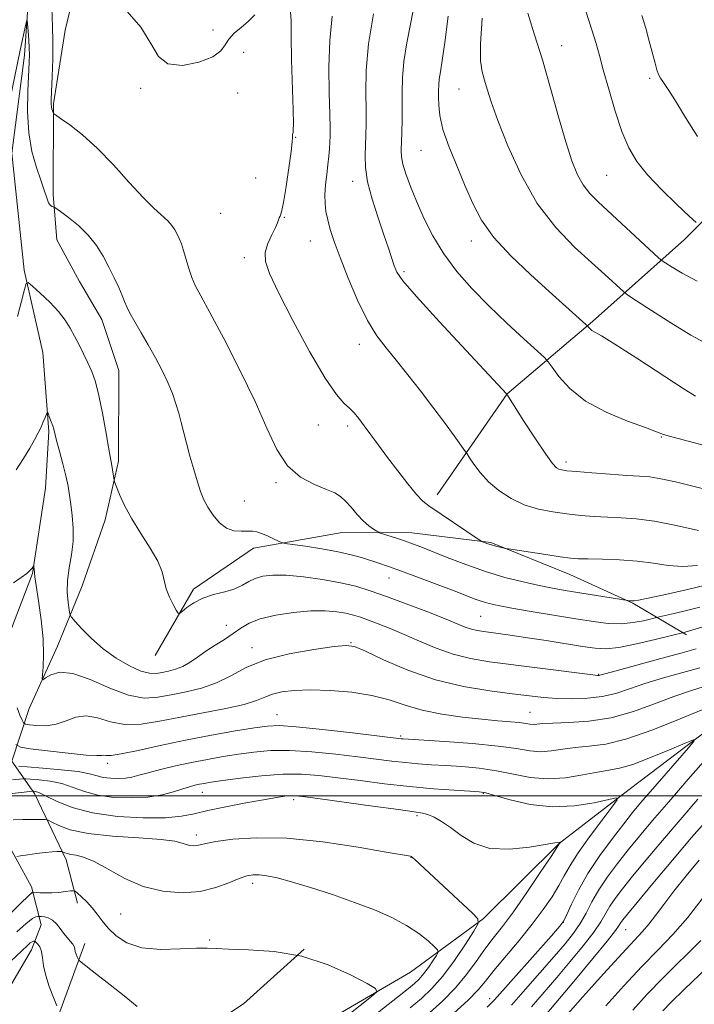
# Model space of a CAD drawing. Extents: x 2184800 to 2187700, y 362300 to 365200.
# Drawn here: x 2186085 to 2186224, y 364457 to 364660 of the extents above; entities that cross this region are included whole.
import ezdxf

# ---------------------------------------------------------------- set-up
doc = ezdxf.new("R2010")
doc.units = 0
doc.header["$MEASUREMENT"] = 0
doc.linetypes.add('rvrstm', pattern=[117.1, 50, -3.9, 0.5, -3.9, 0.5, -3.9, 0.5, -3.9, 50])
for name, color, linetype, lineweight in [('32000', 7, 'Continuous', 0), ('DTM HARD BREAKLINE', 7, 'Continuous', 0), ('DTM SPOT ELEVATION', 2, 'Continuous', 13), ('INDEX CONTOUR', 41, 'Continuous', 13), ('INTERMEDIATE CONTOUR', 44, 'Continuous', 0), ('STREAM - RIVER SINGLE LINE', 142, 'rvrstm', 0)]:
    doc.layers.add(name, color=color, linetype=linetype, lineweight=lineweight)

msp = doc.modelspace()

# ---------------------------------------------------------------- linework, layer by layer
at = {"layer": '32000', "flags": 128}
msp.add_lwpolyline([(2187500, 364500), (2185000, 364500)], dxfattribs=at)
at = {"layer": 'DTM HARD BREAKLINE'}
for points in [[(2186099.89, 364680.8, 1118.85), (2186094.36, 364657.83, 1116.94), (2186091.98, 364642.65, 1116.2), (2186091.92, 364623.94, 1114.33), (2186092.68, 364614.59, 1113.12), (2186097.33, 364606.01, 1113.12), (2186101.98, 364598.2, 1113.24), (2186105.45, 364587.67, 1112.89), (2186105.4, 364568.97, 1112.3), (2186102.63, 364556.9, 1111.41), (2186097.92, 364543.28, 1111.17), (2186092.82, 364530.83, 1108.8), (2186086.94, 364517.99, 1107.36), (2186083.4, 364507.09, 1102.76), (2186088.05, 364500.45, 1097.62), (2186094.63, 364486.8, 1093.49), (2186096.95, 364477.83, 1091.38)], [(2186257.38, 364647.81, 1142.29), (2186239.73, 364632.21, 1135.64), (2186222.08, 364614.67, 1131.27), (2186203.12, 364597.77, 1126.25), (2186185.48, 364582.83, 1122.01), (2186171.07, 364562.01, 1118.56)], [(2186112.95, 364528.94, 1111.52), (2186120.82, 364542.6, 1112.3), (2186133.23, 364551.04, 1113.41), (2186151.49, 364554.25, 1115.23), (2186165.83, 364554.21, 1116.67), (2186182.13, 364552.2, 1118.17), (2186198.4, 364545.63, 1117.26), (2186211.42, 364539.73, 1115.89), (2186222.49, 364533.18, 1111.71)], [(2186378.28, 364529.45, 1121.1), (2186369.78, 364520.35, 1120.51), (2186360.64, 364515.82, 1119.67), (2186346.29, 364513.25, 1118.62), (2186336.52, 364515.89, 1116.73), (2186325.47, 364527, 1114.78), (2186313.76, 364534.21, 1113.67), (2186300.73, 364537.51, 1112.43), (2186289.64, 364535.58, 1110.35), (2186275.94, 364530.41, 1108.78), (2186250.49, 364522.66, 1105.52), (2186232.87, 364518.15, 1102.98), (2186210.66, 364501.27, 1100.31), (2186196.28, 364490.23, 1097.96), (2186180.59, 364474.63, 1096.13), (2186165.56, 364463.59, 1092.61), (2186146.63, 364452.56, 1090.79)], [(2186098.46, 364469.52, 1090.65), (2186088.64, 364442.66, 1085.63), (2186074.94, 364420.49, 1083.21), (2186071.01, 364408.43, 1081.11), (2186067.07, 364395.19, 1080.64), (2186066.26, 364385.46, 1080.33), (2186071.26, 364364.01, 1079.51), (2186077.45, 364348.41, 1078.92), (2186082.07, 364329.3, 1079.08), (2186080.83, 364305.15, 1078.69), (2186078.42, 364279.83, 1078.65), (2186076.82, 364266.98, 1078.07)], [(2186143.67, 364468.34, 1092), (2186131.17, 364457.08, 1091.11), (2186115.94, 364446.99, 1089.32), (2186104.61, 364434.17, 1087.1), (2186099.9, 364424.83, 1085.89), (2186089.75, 364417.46, 1083.75)]]:
    msp.add_polyline3d(points, dxfattribs=at)
at = {"layer": 'DTM SPOT ELEVATION'}
for p in [(2186124.85, 364657.9, 1118.75), (2186131.17, 364653.25, 1116.83), (2186196.73, 364654.61, 1130.68), (2186214.88, 364647.89, 1133.66), (2186109.93, 364645.82, 1117.76), (2186129.98, 364644.89, 1117), (2186175.6, 364645.73, 1127.12), (2186141.89, 364635.71, 1118.06), (2186167.78, 364633.09, 1125.11), (2186133.67, 364627.33, 1117.13), (2186153.68, 364626.65, 1121.43), (2186206.03, 364627.9, 1131.03), (2186126.48, 364620.08, 1117.28), (2186139.57, 364619.22, 1118.07), (2186144.96, 364614.38, 1119.12), (2186178.1, 364614.35, 1125.43), (2186131.35, 364610.9, 1117.62), (2186164.22, 364608.01, 1122.3), (2186155.02, 364593.04, 1119.39), (2186146.57, 364576.41, 1117.23), (2186152.61, 364576.25, 1117.59), (2186217.28, 364573.93, 1123.89), (2186197.64, 364568.82, 1122.41), (2186137.84, 364564.56, 1115.77), (2186131.3, 364560.78, 1114.98), (2186161.12, 364544.86, 1113.25), (2186127.62, 364535.11, 1110.79), (2186180.03, 364536.95, 1113.01), (2186153.32, 364531.55, 1108.08), (2186132.93, 364530.52, 1108.53), (2186204.35, 364525, 1110.09), (2186138.03, 364516.7, 1104.8), (2186190.24, 364517.16, 1106.87), (2186163.55, 364512.32, 1104.23), (2186103.13, 364506.7, 1103.59), (2186122.67, 364500.7, 1099.26), (2186180.58, 364500.47, 1099.87), (2186141.47, 364499.19, 1097.62), (2186166.91, 364495.87, 1097.72), (2186121.4, 364491.89, 1096.46), (2186165.67, 364487.26, 1095.95), (2186133.02, 364481.91, 1093.53), (2186105.84, 364475.58, 1093.05), (2186197.07, 364473.86, 1101.99), (2186209.94, 364472.38, 1108.87), (2186124.19, 364470.23, 1092.16), (2186181.88, 364458.14, 1101.46)]:
    msp.add_point(p, dxfattribs=at)
at = {"layer": 'INDEX CONTOUR'}
for points in [[(2186189.782, 364661.344, 1130), (2186191.157, 364656.892, 1130), (2186192.782, 364651.711, 1130), (2186194.478, 364645.866, 1130), (2186196.123, 364639.973, 1130), (2186197.607, 364634.785, 1130), (2186198.863, 364630.868, 1130), (2186199.999, 364628.043, 1130), (2186201.165, 364625.939, 1130), (2186202.522, 364624.189, 1130), (2186204.274, 364622.414, 1130), (2186216.732, 364610.915, 1130), (2186217.489, 364610.278, 1130), (2186218.226, 364609.772, 1130), (2186219.511, 364608.944, 1130), (2186221.595, 364607.718, 1130), (2186224.65, 364606.112, 1130)], [(2186149.407, 364660.724, 1120), (2186148.985, 364655.721, 1120), (2186148.783, 364650.21, 1120), (2186148.835, 364644.874, 1120), (2186148.965, 364640.511, 1120), (2186149.033, 364637.677, 1120), (2186149.028, 364635.963, 1120), (2186148.974, 364634.718, 1120), (2186148.885, 364633.395, 1120), (2186148.754, 364631.859, 1120), (2186148.565, 364630.076, 1120), (2186148.32, 364628.051, 1120), (2186148.084, 364625.935, 1120), (2186147.943, 364623.917, 1120), (2186147.965, 364622.125, 1120), (2186148.159, 364620.449, 1120), (2186148.515, 364618.72, 1120), (2186149.049, 364616.748, 1120), (2186149.859, 364614.257, 1120), (2186151.065, 364610.95, 1120), (2186152.729, 364606.711, 1120), (2186154.684, 364602.135, 1120), (2186156.699, 364597.999, 1120), (2186158.616, 364594.846, 1120), (2186160.542, 364592.306, 1120), (2186162.655, 364589.778, 1120), (2186165.068, 364586.803, 1120), (2186167.653, 364583.497, 1120), (2186170.221, 364580.119, 1120), (2186172.584, 364576.932, 1120), (2186174.565, 364574.209, 1120), (2186176.785, 364571.113, 1120), (2186177.238, 364570.453, 1120), (2186177.738, 364569.676, 1120), (2186178.61, 364568.354, 1120), (2186179.917, 364566.614, 1120), (2186181.657, 364564.717, 1120), (2186183.814, 364562.9, 1120), (2186186.31, 364561.294, 1120), (2186189.05, 364560.003, 1120), (2186191.943, 364559.096, 1120), (2186194.899, 364558.498, 1120), (2186197.835, 364558.095, 1120), (2186200.684, 364557.795, 1120), (2186203.462, 364557.575, 1120), (2186206.206, 364557.428, 1120), (2186208.999, 364557.321, 1120), (2186212.11, 364557.102, 1120), (2186215.853, 364556.589, 1120), (2186220.352, 364555.692, 1120), (2186224.958, 364554.658, 1120)], [(2186084.324, 364567.162, 1110), (2186085.802, 364569.548, 1110), (2186087.083, 364571.672, 1110), (2186088.079, 364573.39, 1110), (2186088.831, 364574.781, 1110), (2186089.415, 364575.975, 1110), (2186089.89, 364577.063, 1110), (2186090.261, 364577.991, 1110), (2186090.515, 364578.667, 1110), (2186090.659, 364579.012, 1110), (2186090.764, 364579.007, 1110), (2186090.923, 364578.648, 1110), (2186091.195, 364577.963, 1110), (2186091.523, 364577.107, 1110), (2186091.82, 364576.271, 1110), (2186092.035, 364575.547, 1110), (2186092.632, 364573.237, 1110), (2186093.225, 364571.051, 1110), (2186093.918, 364568.452, 1110), (2186094.546, 364565.931, 1110), (2186094.98, 364563.843, 1110), (2186095.28, 364561.991, 1110), (2186095.548, 364560.045, 1110), (2186095.845, 364557.747, 1110), (2186096.058, 364555.162, 1110), (2186096.032, 364552.433, 1110), (2186095.68, 364549.687, 1110), (2186095.197, 364546.987, 1110), (2186094.842, 364544.377, 1110), (2186094.805, 364541.931, 1110), (2186094.985, 364539.836, 1110), (2186095.211, 364538.307, 1110), (2186095.385, 364537.437, 1110), (2186095.706, 364536.825, 1110), (2186096.453, 364535.944, 1110), (2186097.832, 364534.413, 1110), (2186099.792, 364532.421, 1110), (2186102.212, 364530.299, 1110), (2186104.936, 364528.35, 1110), (2186107.654, 364526.762, 1110), (2186110.021, 364525.691, 1110), (2186111.795, 364525.231, 1110), (2186113.155, 364525.221, 1110), (2186114.385, 364525.434, 1110), (2186115.713, 364525.699, 1110), (2186117.144, 364526.067, 1110), (2186118.626, 364526.645, 1110), (2186120.13, 364527.503, 1110), (2186121.706, 364528.58, 1110), (2186123.421, 364529.775, 1110), (2186125.306, 364531.003, 1110), (2186127.225, 364532.225, 1110), (2186129.005, 364533.411, 1110), (2186130.577, 364534.535, 1110), (2186132.292, 364535.567, 1110), (2186134.607, 364536.48, 1110), (2186137.806, 364537.242, 1110), (2186141.476, 364537.801, 1110), (2186145.03, 364538.105, 1110), (2186147.999, 364538.123, 1110), (2186150.375, 364537.926, 1110), (2186152.269, 364537.608, 1110), (2186153.818, 364537.24, 1110), (2186155.27, 364536.792, 1110), (2186156.903, 364536.212, 1110), (2186158.941, 364535.449, 1110), (2186161.402, 364534.475, 1110), (2186164.247, 364533.269, 1110), (2186167.431, 364531.848, 1110), (2186170.847, 364530.4, 1110), (2186174.38, 364529.154, 1110), (2186177.983, 364528.272, 1110), (2186181.892, 364527.632, 1110), (2186203.194, 364524.904, 1110), (2186204.136, 364524.803, 1110), (2186204.383, 364524.803, 1110), (2186204.622, 364524.864, 1110), (2186207.963, 364525.778, 1110), (2186217.178, 364528.27, 1110), (2186221.618, 364529.482, 1110), (2186224.467, 364530.282, 1110)], [(2186083.568, 364503.26, 1100), (2186085.645, 364503.487, 1100), (2186086.262, 364503.491, 1100), (2186087.258, 364503.427, 1100), (2186089.009, 364503.285, 1100), (2186091.286, 364502.997, 1100), (2186093.709, 364502.486, 1100), (2186096.011, 364501.72, 1100), (2186098.385, 364500.86, 1100), (2186101.138, 364500.115, 1100), (2186104.455, 364499.661, 1100), (2186108.036, 364499.531, 1100), (2186111.459, 364499.721, 1100), (2186114.379, 364500.201, 1100), (2186116.755, 364500.827, 1100), (2186118.622, 364501.425, 1100), (2186120.038, 364501.861, 1100), (2186121.134, 364502.155, 1100), (2186122.064, 364502.363, 1100), (2186123.037, 364502.547, 1100), (2186124.481, 364502.777, 1100), (2186126.883, 364503.125, 1100), (2186130.524, 364503.621, 1100), (2186134.885, 364504.126, 1100), (2186139.243, 364504.455, 1100), (2186143.083, 364504.468, 1100), (2186146.706, 364504.197, 1100), (2186150.624, 364503.716, 1100), (2186155.202, 364503.105, 1100), (2186160.244, 364502.459, 1100), (2186165.404, 364501.878, 1100), (2186170.331, 364501.44, 1100), (2186174.606, 364501.14, 1100), (2186177.797, 364500.951, 1100), (2186179.71, 364500.82, 1100), (2186181.11, 364500.585, 1100), (2186183.001, 364500.056, 1100), (2186186.135, 364499.152, 1100), (2186190.254, 364498.216, 1100), (2186194.852, 364497.696, 1100), (2186199.42, 364497.899, 1100), (2186203.455, 364498.554, 1100), (2186206.452, 364499.244, 1100), (2186208.018, 364499.565, 1100), (2186208.187, 364499.154, 1100), (2186207.108, 364497.66, 1100), (2186205.011, 364494.918, 1100), (2186202.466, 364491.513, 1100), (2186200.13, 364488.221, 1100), (2186198.481, 364485.619, 1100), (2186197.295, 364483.5, 1100), (2186196.171, 364481.465, 1100), (2186194.764, 364479.172, 1100), (2186192.956, 364476.531, 1100), (2186190.683, 364473.514, 1100), (2186187.971, 364470.169, 1100), (2186182.795, 364463.965, 1100), (2186181.059, 364461.794, 1100), (2186179.508, 364459.941, 1100), (2186177.476, 364457.851, 1100), (2186174.538, 364455.157, 1100)], [(2186225.088, 364486.685, 1110), (2186222.434, 364483.483, 1110), (2186219.894, 364480.327, 1110), (2186217.794, 364477.591, 1110), (2186216.105, 364475.329, 1110), (2186214.716, 364473.521, 1110), (2186213.435, 364472.025, 1110), (2186209.19, 364467.449, 1110), (2186205.378, 364463.248, 1110), (2186201.136, 364458.525, 1110), (2186193.511, 364449.889, 1110)], [(2186084.397, 364471.917, 1090), (2186086.348, 364473.685, 1090), (2186087.636, 364474.662, 1090), (2186088.37, 364475.034, 1090), (2186088.743, 364475.099, 1090), (2186088.941, 364475.106, 1090), (2186089.133, 364475.099, 1090), (2186089.483, 364475.071, 1090), (2186090.106, 364474.999, 1090), (2186090.916, 364474.79, 1090), (2186091.777, 364474.335, 1090), (2186092.581, 364473.569, 1090), (2186093.332, 364472.614, 1090), (2186094.066, 364471.637, 1090), (2186094.796, 364470.772, 1090), (2186095.452, 364470.037, 1090), (2186095.946, 364469.418, 1090), (2186096.221, 364468.893, 1090), (2186096.36, 364468.407, 1090), (2186096.477, 364467.901, 1090), (2186096.657, 364467.339, 1090), (2186096.868, 364466.796, 1090), (2186097.047, 364466.372, 1090), (2186097.207, 364466.093, 1090), (2186097.668, 364465.682, 1090), (2186100.928, 364463.167, 1090), (2186103.658, 364461.034, 1090), (2186106.55, 364458.713, 1090), (2186109.214, 364456.508, 1090)]]:
    msp.add_polyline3d(points, dxfattribs=at)
at = {"layer": 'INTERMEDIATE CONTOUR'}
for points in [[(2186091.542, 364664.444, 1116), (2186091.797, 364658.624, 1116), (2186091.858, 364655.473, 1116), (2186091.818, 364651.868, 1116), (2186091.713, 364648.281, 1116), (2186091.526, 364643.522, 1116), (2186091.506, 364642.556, 1116), (2186091.547, 364642.024, 1116), (2186091.648, 364641.572, 1116), (2186091.775, 364641.173, 1116), (2186091.886, 364640.877, 1116), (2186092.001, 364640.678, 1116), (2186092.401, 364640.359, 1116), (2186093.426, 364639.64, 1116), (2186095.322, 364638.289, 1116), (2186097.94, 364636.239, 1116), (2186101.035, 364633.463, 1116), (2186104.352, 364630.037, 1116), (2186107.593, 364626.46, 1116), (2186110.451, 364623.334, 1116), (2186112.691, 364621.106, 1116), (2186115.553, 364618.511, 1116), (2186116.399, 364617.547, 1116), (2186117.003, 364616.637, 1116), (2186117.473, 364615.757, 1116), (2186117.905, 364614.858, 1116), (2186118.342, 364613.801, 1116), (2186118.811, 364612.424, 1116), (2186119.912, 364608.673, 1116), (2186120.524, 364606.817, 1116), (2186121.227, 364605.174, 1116), (2186122.332, 364603.061, 1116), (2186124.219, 364599.597, 1116), (2186127.091, 364594.234, 1116), (2186130.433, 364587.76, 1116), (2186133.56, 364581.296, 1116), (2186135.986, 364575.771, 1116), (2186138.032, 364571.352, 1116), (2186140.229, 364568.015, 1116), (2186142.926, 364565.696, 1116), (2186145.772, 364564.169, 1116), (2186148.242, 364563.164, 1116), (2186149.96, 364562.419, 1116), (2186151.146, 364561.694, 1116), (2186152.173, 364560.756, 1116), (2186153.33, 364559.456, 1116), (2186154.591, 364557.99, 1116), (2186155.847, 364556.639, 1116), (2186156.994, 364555.627, 1116), (2186157.95, 364554.946, 1116), (2186158.635, 364554.531, 1116), (2186159.038, 364554.307, 1116), (2186159.422, 364554.148, 1116), (2186162.916, 364553.009, 1116), (2186164.536, 364552.465, 1116), (2186166.029, 364551.937, 1116), (2186167.701, 364551.302, 1116), (2186173.154, 364549.117, 1116), (2186176.977, 364547.642, 1116), (2186181.062, 364546.209, 1116), (2186185.062, 364545.012, 1116), (2186188.787, 364544.065, 1116), (2186192.085, 364543.336, 1116), (2186194.888, 364542.784, 1116), (2186197.469, 364542.329, 1116), (2186210.363, 364540.215, 1116), (2186210.562, 364540.203, 1116), (2186211.099, 364540.196, 1116), (2186211.388, 364540.182, 1116), (2186211.715, 364540.179, 1116), (2186212.582, 364540.309, 1116), (2186214.605, 364540.714, 1116), (2186218.127, 364541.478, 1116), (2186222.407, 364542.442, 1116), (2186226.433, 364543.389, 1116)], [(2186166.48, 364663.65, 1124), (2186165.671, 364659.399, 1124), (2186164.857, 364655.224, 1124), (2186164.234, 364651.376, 1124), (2186163.935, 364648.023, 1124), (2186163.87, 364645.031, 1124), (2186163.888, 364642.19, 1124), (2186163.865, 364639.367, 1124), (2186163.801, 364636.742, 1124), (2186163.669, 364633, 1124), (2186163.736, 364631.694, 1124), (2186164.031, 364630.213, 1124), (2186164.64, 364628.192, 1124), (2186165.569, 364625.617, 1124), (2186166.797, 364622.555, 1124), (2186168.319, 364619.096, 1124), (2186170.179, 364615.411, 1124), (2186172.432, 364611.695, 1124), (2186175.12, 364608.092, 1124), (2186178.224, 364604.555, 1124), (2186181.71, 364600.996, 1124), (2186185.455, 364597.413, 1124), (2186188.967, 364594.172, 1124), (2186193.176, 364590.346, 1124), (2186193.985, 364589.466, 1124), (2186194.784, 364588.336, 1124), (2186196.178, 364586.404, 1124), (2186198.419, 364583.924, 1124), (2186201.668, 364581.352, 1124), (2186205.904, 364579.078, 1124), (2186210.342, 364577.233, 1124), (2186214.013, 364575.885, 1124), (2186216.267, 364575.044, 1124), (2186217.751, 364574.505, 1124), (2186219.429, 364574.004, 1124), (2186222.103, 364573.309, 1124), (2186225.903, 364572.305, 1124)], [(2186106.714, 364662.205, 1118), (2186109.973, 364658.468, 1118), (2186112.07, 364655.086, 1118), (2186113.621, 364652.439, 1118), (2186115.575, 364650.865, 1118), (2186118.567, 364650.569, 1118), (2186121.97, 364651.22, 1118), (2186124.843, 364652.355, 1118), (2186126.515, 364653.584, 1118), (2186127.387, 364654.811, 1118), (2186128.129, 364656.014, 1118), (2186129.257, 364657.185, 1118), (2186130.678, 364658.371, 1118), (2186132.14, 364659.633, 1118), (2186133.467, 364660.977, 1118)], [(2186140.851, 364661.527, 1118), (2186140.961, 364659.792, 1118), (2186140.952, 364656.606, 1118), (2186141.054, 364651.688, 1118), (2186141.39, 364641.389, 1118), (2186141.449, 364638.537, 1118), (2186141.43, 364637.227, 1118), (2186141.376, 364636.75, 1118), (2186141.281, 364636.313, 1118), (2186141.265, 364636.109, 1118), (2186141.264, 364635.752, 1118), (2186141.196, 364634.813, 1118), (2186140.964, 364632.788, 1118), (2186140.509, 364629.44, 1118), (2186139.933, 364625.583, 1118), (2186139.382, 364622.294, 1118), (2186138.969, 364620.375, 1118), (2186138.689, 364619.521, 1118), (2186138.51, 364619.156, 1118), (2186138.168, 364618.142, 1118), (2186137.729, 364617.13, 1118), (2186136.992, 364615.651, 1118), (2186136.195, 364613.871, 1118), (2186135.652, 364612.02, 1118), (2186135.667, 364610.157, 1118), (2186136.487, 364607.658, 1118), (2186138.351, 364603.73, 1118), (2186141.325, 364597.974, 1118), (2186144.797, 364591.567, 1118), (2186147.987, 364586.082, 1118), (2186150.295, 364582.687, 1118), (2186151.854, 364580.92, 1118), (2186152.98, 364579.917, 1118), (2186153.954, 364578.935, 1118), (2186154.93, 364577.757, 1118), (2186156.036, 364576.29, 1118), (2186158.971, 364572.277, 1118), (2186160.848, 364569.748, 1118), (2186162.962, 364566.965, 1118), (2186165.061, 364564.283, 1118), (2186166.84, 364562.125, 1118), (2186168.136, 364560.752, 1118), (2186169.348, 364559.777, 1118), (2186179.762, 364552.782, 1118), (2186180.304, 364552.437, 1118), (2186180.579, 364552.306, 1118), (2186180.971, 364552.148, 1118), (2186181.545, 364551.937, 1118), (2186182.283, 364551.698, 1118), (2186183.144, 364551.461, 1118), (2186184.651, 364551.093, 1118), (2186185.097, 364550.996, 1118), (2186185.797, 364550.878, 1118), (2186193.459, 364549.711, 1118), (2186196.473, 364549.268, 1118), (2186198.554, 364548.996, 1118), (2186200.207, 364548.865, 1118), (2186202.214, 364548.811, 1118), (2186205.142, 364548.769, 1118), (2186208.686, 364548.657, 1118), (2186212.323, 364548.39, 1118), (2186215.649, 364547.937, 1118), (2186218.722, 364547.484, 1118), (2186221.717, 364547.27, 1118), (2186224.735, 364547.462, 1118)], [(2186157.958, 364661.197, 1122), (2186156.946, 364654.995, 1122), (2186156.459, 364649.545, 1122), (2186156.365, 364645.006, 1122), (2186156.426, 364641.35, 1122), (2186156.448, 364638.502, 1122), (2186156.403, 364636.196, 1122), (2186156.211, 364631.967, 1122), (2186156.285, 364629.516, 1122), (2186156.733, 364626.546, 1122), (2186157.678, 364622.963, 1122), (2186158.9, 364619.165, 1122), (2186160.102, 364615.668, 1122), (2186161.042, 364612.883, 1122), (2186162.245, 364609.225, 1122), (2186162.776, 364607.945, 1122), (2186164.024, 364606.145, 1122), (2186166.809, 364602.891, 1122), (2186171.548, 364597.687, 1122), (2186177.042, 364591.765, 1122), (2186185.433, 364582.777, 1122), (2186188.975, 364577.238, 1122), (2186191.347, 364573.577, 1122), (2186193.47, 364570.394, 1122), (2186194.858, 364568.487, 1122), (2186195.659, 364567.624, 1122), (2186196.18, 364567.32, 1122), (2186196.75, 364567.16, 1122), (2186197.806, 364567.014, 1122), (2186199.807, 364566.828, 1122), (2186202.993, 364566.567, 1122), (2186206.74, 364566.282, 1122), (2186210.198, 364566.046, 1122), (2186212.776, 364565.895, 1122), (2186214.892, 364565.711, 1122), (2186217.218, 364565.344, 1122), (2186220.22, 364564.696, 1122), (2186223.547, 364563.893, 1122), (2186229.103, 364562.508, 1122)], [(2186201.776, 364661.566, 1132), (2186202.986, 364657.871, 1132), (2186203.845, 364655.08, 1132), (2186204.538, 364652.616, 1132), (2186205.336, 364649.659, 1132), (2186206.441, 364645.656, 1132), (2186207.772, 364641.142, 1132), (2186209.178, 364636.921, 1132), (2186210.585, 364633.577, 1132), (2186212.241, 364630.789, 1132), (2186214.467, 364628.017, 1132), (2186217.416, 364624.906, 1132), (2186220.521, 364621.86, 1132), (2186223.045, 364619.468, 1132), (2186224.465, 364618.149, 1132)], [(2186213.268, 364660.859, 1134), (2186214.073, 364658.223, 1134), (2186214.809, 364655.58, 1134), (2186216.001, 364651.034, 1134), (2186216.389, 364649.649, 1134), (2186216.726, 364648.725, 1134), (2186217.132, 364647.963, 1134), (2186217.737, 364647.047, 1134), (2186218.701, 364645.611, 1134), (2186220.196, 364643.273, 1134), (2186222.303, 364639.846, 1134), (2186224.756, 364635.913, 1134)], [(2186082.958, 364643.31, 1114), (2186085.105, 364653.695, 1114), (2186086.298, 364659.075, 1114), (2186086.49, 364659.876, 1114), (2186086.583, 364659.887, 1114), (2186086.656, 364659.12, 1114), (2186086.768, 364657.654, 1114), (2186086.896, 364655.846, 1114), (2186086.997, 364654.125, 1114), (2186087.036, 364652.736, 1114), (2186086.997, 364651.207, 1114), (2186086.695, 364645.334, 1114), (2186086.626, 364641.029, 1114), (2186086.872, 364636.658, 1114), (2186087.555, 364632.799, 1114), (2186088.487, 364629.551, 1114), (2186089.401, 364626.895, 1114), (2186090.09, 364624.814, 1114), (2186090.586, 364623.277, 1114), (2186090.985, 364622.256, 1114), (2186091.36, 364621.698, 1114), (2186091.692, 364621.47, 1114), (2186092.119, 364621.362, 1114), (2186092.501, 364621.112, 1114), (2186093.411, 364620.45, 1114), (2186095.05, 364619.225, 1114), (2186097.111, 364617.54, 1114), (2186099.157, 364615.564, 1114), (2186100.849, 364613.441, 1114), (2186102.221, 364611.239, 1114), (2186103.401, 364609.002, 1114), (2186104.483, 364606.797, 1114), (2186105.426, 364604.775, 1114), (2186106.155, 364603.109, 1114), (2186106.647, 364601.88, 1114), (2186107.093, 364600.805, 1114), (2186107.738, 364599.509, 1114), (2186108.757, 364597.705, 1114), (2186110.068, 364595.464, 1114), (2186111.526, 364592.947, 1114), (2186112.992, 364590.307, 1114), (2186114.365, 364587.675, 1114), (2186115.555, 364585.174, 1114), (2186116.496, 364582.899, 1114), (2186117.227, 364580.82, 1114), (2186117.814, 364578.872, 1114), (2186118.322, 364576.978, 1114), (2186119.413, 364572.682, 1114), (2186120.125, 364570.009, 1114), (2186120.903, 364567.228, 1114), (2186121.654, 364564.701, 1114), (2186122.326, 364562.686, 1114), (2186123.01, 364561.027, 1114), (2186123.836, 364559.461, 1114), (2186124.902, 364557.817, 1114), (2186126.185, 364556.287, 1114), (2186127.634, 364555.157, 1114), (2186129.177, 364554.62, 1114), (2186130.676, 364554.507, 1114), (2186131.978, 364554.559, 1114), (2186132.992, 364554.552, 1114), (2186133.88, 364554.405, 1114), (2186134.863, 364554.077, 1114), (2186136.085, 364553.553, 1114), (2186137.343, 364552.963, 1114), (2186138.355, 364552.471, 1114), (2186138.992, 364552.185, 1114), (2186139.745, 364552.009, 1114), (2186141.259, 364551.791, 1114), (2186143.949, 364551.415, 1114), (2186147.319, 364550.903, 1114), (2186150.64, 364550.313, 1114), (2186153.343, 364549.695, 1114), (2186155.491, 364549.079, 1114), (2186159.041, 364547.911, 1114), (2186161.049, 364547.228, 1114), (2186163.712, 364546.28, 1114), (2186167.232, 364544.981, 1114), (2186171.084, 364543.534, 1114), (2186174.556, 364542.21, 1114), (2186178.94, 364540.52, 1114), (2186180.372, 364540.016, 1114), (2186181.787, 364539.605, 1114), (2186183.653, 364539.189, 1114), (2186186.462, 364538.669, 1114), (2186190.492, 364537.984, 1114), (2186199.641, 364536.484, 1114), (2186203.337, 364535.898, 1114), (2186206.357, 364535.534, 1114), (2186208.999, 364535.456, 1114), (2186211.473, 364535.687, 1114), (2186213.624, 364536.084, 1114), (2186216.834, 364536.858, 1114), (2186219.927, 364537.554, 1114), (2186222.501, 364538.154, 1114), (2186225.26, 364538.839, 1114)], [(2186173.358, 364660.739, 1126), (2186172.674, 364655.267, 1126), (2186172.139, 364651.555, 1126), (2186171.756, 364649.253, 1126), (2186171.519, 364647.757, 1126), (2186171.411, 364646.537, 1126), (2186171.385, 364645.348, 1126), (2186171.381, 364644.017, 1126), (2186171.392, 364642.367, 1126), (2186171.61, 364640.212, 1126), (2186172.277, 364637.362, 1126), (2186173.539, 364633.738, 1126), (2186175.175, 364629.694, 1126), (2186176.869, 364625.692, 1126), (2186178.438, 364622.067, 1126), (2186180.236, 364618.643, 1126), (2186182.753, 364615.113, 1126), (2186186.28, 364611.288, 1126), (2186190.316, 364607.448, 1126), (2186194.165, 364603.986, 1126), (2186201.759, 364597.176, 1126), (2186202.073, 364596.876, 1126), (2186202.349, 364596.507, 1126), (2186202.598, 364596.232, 1126), (2186202.959, 364595.946, 1126), (2186204.927, 364594.826, 1126), (2186207.719, 364593.104, 1126), (2186212.233, 364590.197, 1126), (2186221.779, 364583.978, 1126), (2186224.348, 364582.354, 1126)], [(2186180.393, 364660.298, 1128), (2186180.025, 364655.024, 1128), (2186180.045, 364651.498, 1128), (2186180.368, 364649.265, 1128), (2186180.85, 364647.558, 1128), (2186181.414, 364645.655, 1128), (2186182.246, 364643.035, 1128), (2186183.589, 364639.227, 1128), (2186185.639, 364633.988, 1128), (2186188.374, 364627.989, 1128), (2186191.718, 364622.132, 1128), (2186195.53, 364617.15, 1128), (2186199.411, 364613.109, 1128), (2186202.898, 364609.906, 1128), (2186205.618, 364607.447, 1128), (2186209.547, 364603.856, 1128), (2186210.414, 364603.218, 1128), (2186212.156, 364602.058, 1128), (2186215.267, 364600.014, 1128), (2186219.248, 364597.467, 1128), (2186223.353, 364594.985, 1128), (2186226.972, 364593.001, 1128)], [(2186084.563, 364598.834, 1112), (2186085.407, 364601.931, 1112), (2186085.975, 364604.336, 1112), (2186086.322, 364605.613, 1112), (2186086.758, 364605.806, 1112), (2186087.656, 364605.082, 1112), (2186089.25, 364603.634, 1112), (2186091.206, 364601.77, 1112), (2186093.05, 364599.826, 1112), (2186094.424, 364598.058, 1112), (2186095.438, 364596.411, 1112), (2186096.32, 364594.747, 1112), (2186097.246, 364592.968, 1112), (2186098.196, 364591.115, 1112), (2186099.098, 364589.268, 1112), (2186099.902, 364587.429, 1112), (2186100.64, 364585.303, 1112), (2186101.364, 364582.517, 1112), (2186102.103, 364578.9, 1112), (2186102.792, 364575.081, 1112), (2186103.344, 364571.89, 1112), (2186103.698, 364569.923, 1112), (2186104.045, 364568.075, 1112), (2186104.178, 364567.183, 1112), (2186104.463, 364565.032, 1112), (2186104.607, 364564.56, 1112), (2186104.95, 364563.675, 1112), (2186105.604, 364562.068, 1112), (2186106.637, 364559.813, 1112), (2186108.105, 364557.081, 1112), (2186109.982, 364554.065, 1112), (2186111.917, 364551.048, 1112), (2186113.477, 364548.333, 1112), (2186114.365, 364546.139, 1112), (2186115.241, 364542.648, 1112), (2186115.887, 364540.963, 1112), (2186116.643, 364539.421, 1112), (2186117.284, 364538.252, 1112), (2186117.669, 364537.638, 1112), (2186117.99, 364537.566, 1112), (2186118.523, 364537.974, 1112), (2186119.491, 364538.772, 1112), (2186120.92, 364539.761, 1112), (2186122.781, 364540.71, 1112), (2186125, 364541.453, 1112), (2186127.301, 364542.064, 1112), (2186129.359, 364542.682, 1112), (2186130.951, 364543.4, 1112), (2186132.256, 364544.145, 1112), (2186133.555, 364544.799, 1112), (2186135.117, 364545.26, 1112), (2186137.173, 364545.483, 1112), (2186139.94, 364545.44, 1112), (2186143.506, 364545.12, 1112), (2186147.439, 364544.586, 1112), (2186151.174, 364543.918, 1112), (2186154.336, 364543.167, 1112), (2186157.301, 364542.253, 1112), (2186160.635, 364541.067, 1112), (2186164.685, 364539.564, 1112), (2186168.921, 364537.956, 1112), (2186172.6, 364536.522, 1112), (2186176.87, 364534.782, 1112), (2186178.134, 364534.334, 1112), (2186179.345, 364534.038, 1112), (2186180.674, 364533.821, 1112), (2186184.156, 364533.371, 1112), (2186186.592, 364533.035, 1112), (2186189.707, 364532.576, 1112), (2186193.527, 364531.983, 1112), (2186201.03, 364530.775, 1112), (2186203.624, 364530.391, 1112), (2186205.859, 364530.295, 1112), (2186208.533, 364530.589, 1112), (2186212.15, 364531.307, 1112), (2186216.033, 364532.214, 1112), (2186222.217, 364533.75, 1112), (2186222.901, 364533.935, 1112), (2186226.363, 364534.942, 1112)], [(2186083.754, 364543.862, 1108), (2186085.327, 364544.967, 1108), (2186086.471, 364545.838, 1108), (2186087.194, 364546.478, 1108), (2186087.595, 364546.914, 1108), (2186087.884, 364547.314, 1108), (2186087.926, 364547.309, 1108), (2186087.953, 364547.166, 1108), (2186088.031, 364546.561, 1108), (2186088.056, 364546.245, 1108), (2186088.069, 364545.922, 1108), (2186088.151, 364545.14, 1108), (2186088.406, 364543.341, 1108), (2186088.884, 364540.191, 1108), (2186089.429, 364536.255, 1108), (2186089.83, 364532.322, 1108), (2186089.938, 364529.052, 1108), (2186089.841, 364526.587, 1108), (2186089.688, 364524.936, 1108), (2186089.624, 364524.085, 1108), (2186089.799, 364523.912, 1108), (2186090.362, 364524.268, 1108), (2186091.467, 364524.938, 1108), (2186093.279, 364525.436, 1108), (2186095.959, 364525.212, 1108), (2186099.55, 364523.933, 1108), (2186103.572, 364522.169, 1108), (2186107.418, 364520.705, 1108), (2186110.646, 364520.141, 1108), (2186113.472, 364520.301, 1108), (2186116.274, 364520.821, 1108), (2186119.33, 364521.421, 1108), (2186122.521, 364522.176, 1108), (2186125.624, 364523.25, 1108), (2186128.545, 364524.73, 1108), (2186131.694, 364526.406, 1108), (2186135.609, 364527.99, 1108), (2186140.549, 364529.249, 1108), (2186145.665, 364530.158, 1108), (2186149.829, 364530.743, 1108), (2186152.32, 364530.993, 1108), (2186154.037, 364530.741, 1108), (2186156.284, 364529.781, 1108), (2186160.05, 364528.031, 1108), (2186165.062, 364525.901, 1108), (2186170.733, 364523.923, 1108), (2186176.502, 364522.51, 1108), (2186181.915, 364521.597, 1108), (2186186.544, 364521.004, 1108), (2186190.123, 364520.57, 1108), (2186193.029, 364520.26, 1108), (2186195.804, 364520.063, 1108), (2186198.854, 364519.981, 1108), (2186202.047, 364520.079, 1108), (2186205.119, 364520.436, 1108), (2186207.915, 364521.103, 1108), (2186210.719, 364522.023, 1108), (2186213.922, 364523.111, 1108), (2186217.747, 364524.277, 1108), (2186221.731, 364525.411, 1108), (2186225.242, 364526.394, 1108)], [(2186084.526, 364518.096, 1106), (2186085.065, 364516.578, 1106), (2186085.527, 364515.546, 1106), (2186085.827, 364514.993, 1106), (2186086.22, 364514.754, 1106), (2186087.041, 364514.625, 1106), (2186088.521, 364514.472, 1106), (2186090.463, 364514.432, 1106), (2186092.563, 364514.716, 1106), (2186094.588, 364515.417, 1106), (2186096.6, 364516.164, 1106), (2186098.723, 364516.471, 1106), (2186101.074, 364516.026, 1106), (2186103.714, 364515.229, 1106), (2186106.691, 364514.654, 1106), (2186110.053, 364514.734, 1106), (2186113.858, 364515.342, 1106), (2186118.162, 364516.208, 1106), (2186127.513, 364517.978, 1106), (2186131.32, 364518.82, 1106), (2186133.863, 364519.612, 1106), (2186135.578, 364520.327, 1106), (2186137.122, 364520.934, 1106), (2186139.067, 364521.4, 1106), (2186141.634, 364521.699, 1106), (2186144.954, 364521.806, 1106), (2186149.048, 364521.694, 1106), (2186153.466, 364521.329, 1106), (2186157.647, 364520.677, 1106), (2186161.207, 364519.739, 1106), (2186164.476, 364518.666, 1106), (2186167.963, 364517.644, 1106), (2186172.01, 364516.826, 1106), (2186176.283, 364516.212, 1106), (2186180.282, 364515.772, 1106), (2186183.596, 364515.466, 1106), (2186186.178, 364515.249, 1106), (2186188.072, 364515.073, 1106), (2186189.352, 364514.904, 1106), (2186190.213, 364514.768, 1106), (2186190.884, 364514.71, 1106), (2186191.626, 364514.755, 1106), (2186192.833, 364514.861, 1106), (2186194.935, 364514.97, 1106), (2186198.215, 364515.073, 1106), (2186202.369, 364515.36, 1106), (2186206.943, 364516.069, 1106), (2186211.532, 364517.342, 1106), (2186215.906, 364518.919, 1106), (2186219.882, 364520.444, 1106), (2186223.301, 364521.632, 1106), (2186226.11, 364522.492, 1106)], [(2186084.191, 364510.585, 1104), (2186085.161, 364509.996, 1104), (2186087.19, 364509.678, 1104), (2186090.767, 364509.241, 1104), (2186095.009, 364508.752, 1104), (2186098.692, 364508.39, 1104), (2186100.895, 364508.28, 1104), (2186101.921, 364508.322, 1104), (2186102.38, 364508.362, 1104), (2186102.863, 364508.307, 1104), (2186103.889, 364508.314, 1104), (2186105.964, 364508.603, 1104), (2186109.428, 364509.323, 1104), (2186113.987, 364510.341, 1104), (2186119.183, 364511.452, 1104), (2186124.537, 364512.478, 1104), (2186129.483, 364513.341, 1104), (2186133.429, 364513.988, 1104), (2186136.107, 364514.37, 1104), (2186138.534, 364514.454, 1104), (2186142.041, 364514.208, 1104), (2186147.466, 364513.644, 1104), (2186153.634, 364512.941, 1104), (2186163.65, 364511.752, 1104), (2186164.053, 364511.72, 1104), (2186172.667, 364511.167, 1104), (2186178.346, 364510.746, 1104), (2186183.625, 364510.241, 1104), (2186187.468, 364509.706, 1104), (2186190.172, 364509.269, 1104), (2186192.366, 364509.077, 1104), (2186194.581, 364509.225, 1104), (2186196.956, 364509.572, 1104), (2186199.527, 364509.924, 1104), (2186202.384, 364510.185, 1104), (2186205.82, 364510.647, 1104), (2186210.178, 364511.706, 1104), (2186215.566, 364513.582, 1104), (2186221.146, 364515.816, 1104), (2186225.842, 364517.777, 1104)], [(2186084.819, 364506.054, 1102), (2186086.592, 364505.929, 1102), (2186089.762, 364505.695, 1102), (2186093.588, 364505.367, 1102), (2186097.056, 364504.97, 1102), (2186099.414, 364504.534, 1102), (2186100.958, 364504.118, 1102), (2186102.247, 364503.784, 1102), (2186103.717, 364503.583, 1102), (2186105.303, 364503.525, 1102), (2186106.819, 364503.609, 1102), (2186108.168, 364503.835, 1102), (2186109.607, 364504.208, 1102), (2186111.487, 364504.733, 1102), (2186114.05, 364505.399, 1102), (2186117.123, 364506.136, 1102), (2186120.427, 364506.859, 1102), (2186123.729, 364507.498, 1102), (2186126.975, 364508.057, 1102), (2186130.156, 364508.556, 1102), (2186133.316, 364508.996, 1102), (2186136.709, 364509.29, 1102), (2186140.642, 364509.332, 1102), (2186145.274, 364509.056, 1102), (2186150.17, 364508.569, 1102), (2186154.746, 364508.02, 1102), (2186161.733, 364507.13, 1102), (2186164.528, 364506.815, 1102), (2186167.192, 364506.58, 1102), (2186169.917, 364506.392, 1102), (2186172.877, 364506.212, 1102), (2186176.188, 364505.993, 1102), (2186179.728, 364505.665, 1102), (2186183.313, 364505.149, 1102), (2186186.81, 364504.431, 1102), (2186190.284, 364503.76, 1102), (2186193.847, 364503.446, 1102), (2186197.537, 364503.695, 1102), (2186201.078, 364504.283, 1102), (2186204.118, 364504.878, 1102), (2186206.478, 364505.262, 1102), (2186208.674, 364505.675, 1102), (2186211.399, 364506.467, 1102), (2186215.068, 364507.849, 1102), (2186218.988, 364509.475, 1102), (2186222.193, 364510.857, 1102), (2186223.902, 364511.552, 1102), (2186224.084, 364511.296, 1102), (2186222.894, 364509.868, 1102), (2186215.054, 364500.879, 1102), (2186213.031, 364498.524, 1102), (2186211.358, 364496.511, 1102), (2186209.53, 364494.221, 1102), (2186207.196, 364491.199, 1102), (2186204.605, 364487.66, 1102), (2186202.16, 364483.984, 1102), (2186200.191, 364480.534, 1102), (2186198.744, 364477.606, 1102), (2186197.793, 364475.48, 1102), (2186197.201, 364474.23, 1102), (2186196.388, 364473.101, 1102), (2186194.663, 364471.135, 1102), (2186182.881, 364457.896, 1102), (2186181.409, 364456.394, 1102)], [(2186227.033, 364508.177, 1104), (2186222.853, 364503.42, 1104), (2186218.809, 364498.762, 1104), (2186215.492, 364494.894, 1104), (2186212.798, 364491.689, 1104), (2186210.45, 364488.814, 1104), (2186208.232, 364486.002, 1104), (2186206.188, 364483.246, 1104), (2186204.425, 364480.606, 1104), (2186203.001, 364478.126, 1104), (2186201.779, 364475.815, 1104), (2186200.57, 364473.665, 1104), (2186199.189, 364471.628, 1104), (2186197.46, 364469.446, 1104), (2186195.207, 364466.821, 1104), (2186189.277, 364460.085, 1104), (2186186.425, 364456.815, 1104)], [(2186081.086, 364500.183, 1098), (2186087.705, 364500.929, 1098), (2186087.923, 364500.925, 1098), (2186088.254, 364500.874, 1098), (2186088.984, 364500.628, 1098), (2186090.362, 364500.003, 1098), (2186092.609, 364498.905, 1098), (2186095.811, 364497.601, 1098), (2186100.028, 364496.447, 1098), (2186105.154, 364495.725, 1098), (2186110.459, 364495.427, 1098), (2186115.057, 364495.464, 1098), (2186118.356, 364495.756, 1098), (2186120.974, 364496.258, 1098), (2186123.826, 364496.928, 1098), (2186127.549, 364497.714, 1098), (2186131.637, 364498.502, 1098), (2186135.307, 364499.169, 1098), (2186137.953, 364499.618, 1098), (2186139.695, 364499.874, 1098), (2186140.833, 364499.991, 1098), (2186141.777, 364500.003, 1098), (2186143.354, 364499.84, 1098), (2186146.502, 364499.412, 1098), (2186157.805, 364497.841, 1098), (2186163.082, 364497.121, 1098), (2186166.333, 364496.689, 1098), (2186168.053, 364496.417, 1098), (2186169.166, 364496.105, 1098), (2186170.438, 364495.567, 1098), (2186172.008, 364494.708, 1098), (2186173.857, 364493.449, 1098), (2186176.006, 364491.808, 1098), (2186178.633, 364490.199, 1098), (2186181.96, 364489.135, 1098), (2186186.021, 364488.966, 1098), (2186190.136, 364489.391, 1098), (2186195.308, 364490.267, 1098), (2186196.058, 364490.372, 1098), (2186196.421, 364490.393, 1098), (2186196.51, 364490.413, 1098), (2186196.492, 364490.376, 1098), (2186196.259, 364490.044, 1098), (2186194.555, 364487.469, 1098), (2186192.33, 364484.133, 1098), (2186189.543, 364480.017, 1098), (2186186.787, 364476.075, 1098), (2186184.52, 364473.02, 1098), (2186182.643, 364470.604, 1098), (2186180.919, 364468.339, 1098), (2186179.136, 364465.841, 1098), (2186177.162, 364463.146, 1098), (2186174.891, 364460.393, 1098), (2186172.275, 364457.714, 1098), (2186169.512, 364455.209, 1098)], [(2186224.849, 364499.304, 1106), (2186221.174, 364495.057, 1106), (2186217.541, 364490.793, 1106), (2186214.187, 364486.807, 1106), (2186211.369, 364483.408, 1106), (2186209.268, 364480.806, 1106), (2186207.771, 364478.834, 1106), (2186206.69, 364477.228, 1106), (2186204.813, 364474.023, 1106), (2186203.346, 364471.852, 1106), (2186201.178, 364469.025, 1106), (2186198.533, 364465.792, 1106), (2186195.75, 364462.508, 1106), (2186190.542, 364456.5, 1106)], [(2186083.68, 364495.016, 1096), (2186085.68, 364495.059, 1096), (2186089.351, 364495.09, 1096), (2186090.289, 364495.073, 1096), (2186090.885, 364494.93, 1096), (2186091.65, 364494.537, 1096), (2186093.059, 364493.83, 1096), (2186095.454, 364492.975, 1096), (2186099.142, 364492.197, 1096), (2186104.177, 364491.66, 1096), (2186109.594, 364491.295, 1096), (2186114.176, 364490.974, 1096), (2186117.026, 364490.601, 1096), (2186118.522, 364490.22, 1096), (2186119.359, 364489.906, 1096), (2186120.112, 364489.72, 1096), (2186120.858, 364489.663, 1096), (2186121.553, 364489.717, 1096), (2186122.247, 364489.874, 1096), (2186123.371, 364490.141, 1096), (2186125.453, 364490.535, 1096), (2186128.925, 364491.018, 1096), (2186133.828, 364491.346, 1096), (2186140.11, 364491.22, 1096), (2186147.492, 364490.465, 1096), (2186154.791, 364489.38, 1096), (2186160.602, 364488.386, 1096), (2186165.604, 364487.51, 1096), (2186165.75, 364487.458, 1096), (2186165.992, 364487.276, 1096), (2186166.493, 364486.828, 1096), (2186178.332, 364475.811, 1096), (2186179.479, 364474.614, 1096), (2186179.565, 364473.653, 1096), (2186178.664, 364472.102, 1096), (2186176.903, 364469.402, 1096), (2186174.622, 364466.049, 1096), (2186172.218, 364462.801, 1096), (2186169.986, 364460.232, 1096), (2186167.825, 364458.167, 1096), (2186165.536, 364456.246, 1096)], [(2186226.847, 364495.189, 1108), (2186223.54, 364491.352, 1108), (2186219.59, 364486.692, 1108), (2186215.576, 364481.926, 1108), (2186212.288, 364478, 1108), (2186210.304, 364475.609, 1108), (2186209.353, 364474.421, 1108), (2186208.955, 364473.85, 1108), (2186208.621, 364473.311, 1108), (2186207.847, 364472.232, 1108), (2186206.123, 364470.038, 1108), (2186203.166, 364466.423, 1108), (2186199.605, 364462.137, 1108), (2186196.294, 364458.194, 1108), (2186191.806, 364452.915, 1108)], [(2186084.398, 364487.485, 1094), (2186085.202, 364487.629, 1094), (2186086.667, 364487.842, 1094), (2186088.495, 364488.093, 1094), (2186090.28, 364488.306, 1094), (2186091.69, 364488.428, 1094), (2186092.695, 364488.475, 1094), (2186093.684, 364488.481, 1094), (2186093.86, 364488.452, 1094), (2186094.311, 364488.228, 1094), (2186094.797, 364488.055, 1094), (2186095.547, 364487.897, 1094), (2186096.635, 364487.743, 1094), (2186098.191, 364487.355, 1094), (2186100.357, 364486.437, 1094), (2186103.224, 364484.835, 1094), (2186106.659, 364482.937, 1094), (2186110.487, 364481.278, 1094), (2186114.512, 364480.286, 1094), (2186118.504, 364479.979, 1094), (2186122.219, 364480.271, 1094), (2186125.453, 364481.043, 1094), (2186128.144, 364482.023, 1094), (2186130.269, 364482.906, 1094), (2186131.854, 364483.452, 1094), (2186133.138, 364483.679, 1094), (2186134.414, 364483.674, 1094), (2186135.968, 364483.489, 1094), (2186138.084, 364483.055, 1094), (2186141.041, 364482.269, 1094), (2186144.979, 364481.074, 1094), (2186149.492, 364479.598, 1094), (2186154.034, 364478.011, 1094), (2186158.148, 364476.448, 1094), (2186161.736, 364474.887, 1094), (2186164.788, 364473.272, 1094), (2186167.29, 364471.594, 1094), (2186169.211, 364470.045, 1094), (2186170.514, 364468.865, 1094), (2186171.183, 364468.189, 1094), (2186171.292, 364467.726, 1094), (2186170.933, 364467.08, 1094), (2186170.211, 364465.973, 1094), (2186169.276, 364464.598, 1094), (2186168.29, 364463.266, 1094), (2186167.361, 364462.202, 1094), (2186166.376, 364461.278, 1094), (2186165.171, 364460.279, 1094), (2186157.758, 364454.394, 1094)], [(2186074.903, 364467.616, 1092), (2186085.132, 364477.723, 1092), (2186086.874, 364479.401, 1092), (2186087.564, 364480.021, 1092), (2186087.712, 364480.112, 1092), (2186087.768, 364480.112, 1092), (2186089.183, 364480.002, 1092), (2186090.305, 364479.955, 1092), (2186091.646, 364479.967, 1092), (2186093.088, 364480.07, 1092), (2186094.436, 364480.219, 1092), (2186095.467, 364480.356, 1092), (2186096.056, 364480.412, 1092), (2186096.435, 364480.29, 1092), (2186096.932, 364479.887, 1092), (2186097.782, 364479.134, 1092), (2186098.868, 364478.101, 1092), (2186099.98, 364476.896, 1092), (2186100.98, 364475.603, 1092), (2186101.998, 364474.215, 1092), (2186103.23, 364472.707, 1092), (2186104.874, 364471.106, 1092), (2186107.126, 364469.658, 1092), (2186110.178, 364468.663, 1092), (2186114.057, 364468.317, 1092), (2186118.099, 364468.397, 1092), (2186121.473, 364468.573, 1092), (2186123.672, 364468.591, 1092), (2186125.495, 364468.485, 1092), (2186128.068, 364468.361, 1092), (2186132.209, 364468.251, 1092), (2186137.494, 364467.884, 1092), (2186143.191, 364466.913, 1092), (2186148.614, 364465.154, 1092), (2186153.248, 364463.073, 1092), (2186156.624, 364461.301, 1092), (2186158.386, 364460.262, 1092), (2186158.628, 364459.555, 1092), (2186157.552, 364458.577, 1092), (2186152.889, 364454.867, 1092)], [(2186225.714, 364478.712, 1112), (2186222.66, 364474.809, 1112), (2186219.672, 364471.407, 1112), (2186216.63, 364468.233, 1112), (2186213.309, 364464.81, 1112), (2186209.596, 364460.83, 1112), (2186205.827, 364456.674, 1112)], [(2186081.98, 364464.684, 1088), (2186086.627, 364469.128, 1088), (2186087.211, 364469.632, 1088), (2186087.604, 364469.888, 1088), (2186087.864, 364469.987, 1088), (2186088.02, 364470.007, 1088), (2186088.11, 364470.001, 1088), (2186088.208, 364469.936, 1088), (2186088.402, 364469.757, 1088), (2186088.742, 364469.405, 1088), (2186089.144, 364468.809, 1088), (2186089.49, 364467.895, 1088), (2186089.713, 364466.603, 1088), (2186089.946, 364464.938, 1088), (2186090.375, 364462.919, 1088), (2186091.11, 364460.629, 1088), (2186091.969, 364458.415, 1088), (2186092.698, 364456.687, 1088)], [(2186225.468, 364470.152, 1114), (2186217.685, 364462.458, 1114), (2186214.385, 364459.05, 1114), (2186211.408, 364455.812, 1114)], [(2186231.264, 364468.896, 1116), (2186222.061, 364460.107, 1116), (2186219.252, 364457.357, 1116), (2186217.603, 364455.655, 1116)]]:
    msp.add_polyline3d(points, dxfattribs=at)
at = {"layer": 'STREAM - RIVER SINGLE LINE'}
for points in [[(2186087.4, 364672.25, 1114.68), (2186086.04, 364652.7, 1113.57), (2186083.37, 364632.5, 1112.98), (2186085.91, 364608.37, 1112.2), (2186089.77, 364591.41, 1110.63), (2186091.02, 364575.11, 1109.79), (2186090.34, 364563.38, 1109), (2186087.68, 364545.78, 1107.9), (2186082.42, 364532.11, 1105.42)], [(2186081, 364493, 1095.38), (2186087.48, 364481.24, 1092.45), (2186089.42, 364473.41, 1089.32), (2186087.45, 364468.21, 1087.3), (2186080.89, 364457.14, 1085.27)]]:
    msp.add_polyline3d(points, dxfattribs=at)

doc.saveas('drawing.dxf')
